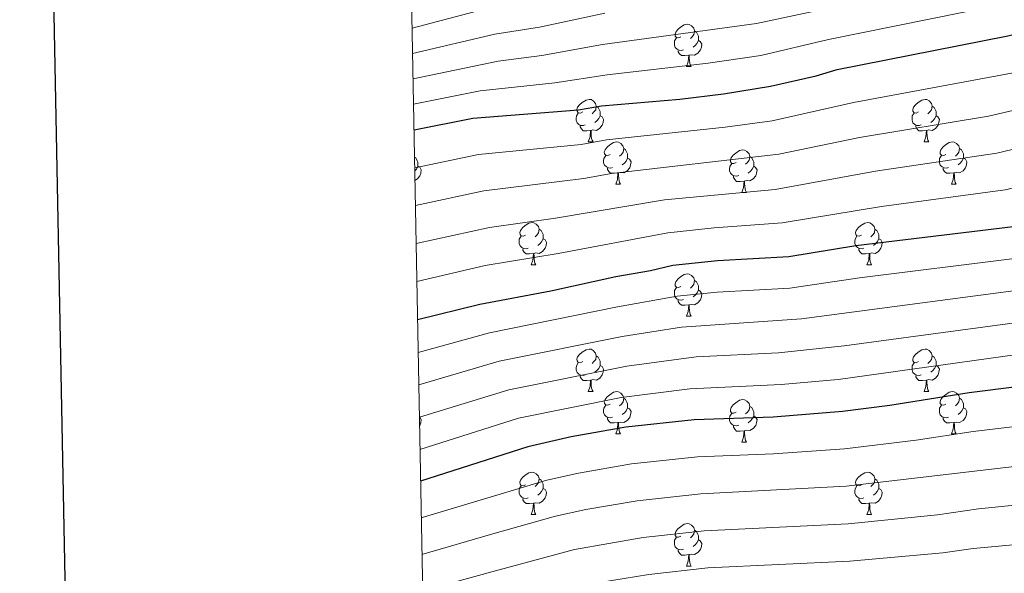
# Model space of a CAD drawing. Units: metres. Extents: x 626160 to 630670, y 4775474 to 4778528.
# Drawn here: x 626972 to 627205, y 4777571 to 4777702 of the extents above; entities that cross this region are included whole.
import ezdxf

# ---------------------------------------------------------------- set-up
doc = ezdxf.new("R2010")
doc.units = ezdxf.units.M
doc.header["$MEASUREMENT"] = 0
for name, color, linetype, lineweight in [('Nivel 36', 7, 'Continuous', 0), ('Nivel 4', 7, 'Continuous', 0), ('Nivel 5', 7, 'Continuous', 0), ('Nivel 61', 7, 'Continuous', 0), ('Nivel 63', 7, 'Continuous', 0)]:
    doc.layers.add(name, color=color, linetype=linetype, lineweight=lineweight)

msp = doc.modelspace()

# ---------------------------------------------------------------- linework, layer by layer
at = {"layer": 'Nivel 36', "color": 92, "linetype": 'Continuous', "lineweight": 0}
for p, q in [((627129.53, 4777690.97), (627130.66, 4777690.97)), ((627106.35, 4777673.21), (627107.47, 4777673.21)), ((627185.67, 4777673.21), (627186.8, 4777673.21)), ((627112.82, 4777663.17), (627113.95, 4777663.17)), ((627192.15, 4777663.17), (627193.27, 4777663.17)), ((627142.59, 4777661.27), (627143.72, 4777661.27)), ((627092.84, 4777644.12), (627093.97, 4777644.12)), ((627172.17, 4777644.12), (627173.29, 4777644.12)), ((627129.53, 4777631.98), (627130.66, 4777631.98)), ((627106.35, 4777614.21), (627107.47, 4777614.21)), ((627185.67, 4777614.21), (627186.8, 4777614.21)), ((627112.82, 4777604.18), (627113.95, 4777604.18)), ((627192.15, 4777604.18), (627193.27, 4777604.18)), ((627142.59, 4777602.27), (627143.72, 4777602.27)), ((627092.84, 4777585.13), (627093.97, 4777585.13)), ((627172.17, 4777585.13), (627173.29, 4777585.13)), ((627129.53, 4777572.99), (627130.66, 4777572.99))]:
    msp.add_line(p, q, dxfattribs=at)
at = {"layer": 'Nivel 36', "color": 92, "linetype": 'Continuous', "lineweight": 0, "flags": 128}
for points in [[(627128.23, 4777698.03), (627127.7, 4777697.77), (627127.17, 4777697.83), (627126.91, 4777698.19), (627126.85, 4777698.62), (627127.01, 4777699.14), (627127.49, 4777699.73), (627128.13, 4777700.27), (627129.03, 4777700.85), (627129.77, 4777701.01), (627130.2, 4777700.95), (627130.73, 4777700.64), (627131.26, 4777700.05), (627131.42, 4777699.41), (627131.31, 4777698.57), (627130.88, 4777698.03), (627130.46, 4777697.61)], [(627131.42, 4777699.41), (627131.89, 4777699.1), (627132.21, 4777698.46), (627132.37, 4777698.14), (627132.37, 4777697.56), (627132.37, 4777697.13), (627132, 4777696.45), (627131.58, 4777695.97), (627131.1, 4777695.55)], [(627128.82, 4777694.95), (627128.39, 4777694.79), (627127.81, 4777694.85), (627127.33, 4777695.07), (627126.91, 4777695.49), (627126.69, 4777696.07), (627126.69, 4777696.49), (627126.75, 4777697.08), (627127.17, 4777697.77)], [(627132.37, 4777697.13), (627132.82, 4777696.89), (627133.17, 4777696.27), (627133.06, 4777695.55), (627132.85, 4777694.91), (627132.26, 4777694.17), (627131.47, 4777693.69), (627130.62, 4777693.79), (627130.19, 4777693.66)], [(627130.08, 4777693.66), (627129.19, 4777693.57), (627128.34, 4777693.57), (627127.92, 4777694.01), (627127.6, 4777694.48), (627127.6, 4777694.79)], [(627129.53, 4777690.97), (627129.97, 4777692.13), (627130.08, 4777693.66), (627130.19, 4777693.66), (627130.22, 4777693.07), (627130.26, 4777692.39), (627130.33, 4777691.77), (627130.44, 4777691.37), (627130.66, 4777690.97)], [(627105.05, 4777680.27), (627104.51, 4777680), (627103.99, 4777680.06), (627103.72, 4777680.43), (627103.67, 4777680.85), (627103.83, 4777681.37), (627104.31, 4777681.97), (627104.94, 4777682.5), (627105.84, 4777683.08), (627106.59, 4777683.24), (627107.01, 4777683.19), (627107.54, 4777682.87), (627108.07, 4777682.29), (627108.23, 4777681.65), (627108.12, 4777680.8), (627107.69, 4777680.27), (627107.27, 4777679.84)], [(627184.37, 4777680.27), (627183.84, 4777680), (627183.31, 4777680.05), (627183.05, 4777680.43), (627182.99, 4777680.85), (627183.15, 4777681.37), (627183.63, 4777681.97), (627184.27, 4777682.49), (627185.17, 4777683.08), (627185.91, 4777683.24), (627186.34, 4777683.19), (627186.87, 4777682.87), (627187.4, 4777682.29), (627187.56, 4777681.65), (627187.45, 4777680.79), (627187.02, 4777680.27), (627186.6, 4777679.84)], [(627105.63, 4777677.19), (627105.21, 4777677.03), (627104.62, 4777677.09), (627104.15, 4777677.3), (627103.72, 4777677.72), (627103.51, 4777678.31), (627103.51, 4777678.73), (627103.56, 4777679.31), (627103.99, 4777680)], [(627108.23, 4777681.65), (627108.71, 4777681.33), (627109.02, 4777680.69), (627109.18, 4777680.37), (627109.18, 4777679.79), (627109.18, 4777679.37), (627108.81, 4777678.68), (627108.39, 4777678.2), (627107.91, 4777677.78)], [(627184.96, 4777677.19), (627184.53, 4777677.03), (627183.95, 4777677.09), (627183.47, 4777677.29), (627183.05, 4777677.72), (627182.83, 4777678.31), (627182.83, 4777678.73), (627182.89, 4777679.31), (627183.31, 4777680)], [(627187.56, 4777681.65), (627188.03, 4777681.33), (627188.35, 4777680.69), (627188.51, 4777680.37), (627188.51, 4777679.79), (627188.51, 4777679.37), (627188.14, 4777678.67), (627187.72, 4777678.19), (627187.24, 4777677.77)], [(627109.18, 4777679.37), (627109.63, 4777679.12), (627109.98, 4777678.5), (627109.87, 4777677.78), (627109.66, 4777677.14), (627109.07, 4777676.4), (627108.28, 4777675.92), (627107.43, 4777676.02), (627107, 4777675.89)], [(627188.51, 4777679.37), (627188.96, 4777679.11), (627189.31, 4777678.5), (627189.2, 4777677.77), (627188.99, 4777677.13), (627188.4, 4777676.39), (627187.61, 4777675.91), (627186.76, 4777676.02), (627186.33, 4777675.89)], [(627106.89, 4777675.89), (627106, 4777675.81), (627105.15, 4777675.81), (627104.73, 4777676.24), (627104.41, 4777676.71), (627104.41, 4777677.03)], [(627106.35, 4777673.21), (627106.78, 4777674.37), (627106.89, 4777675.89), (627107, 4777675.89), (627107.03, 4777675.31), (627107.07, 4777674.62), (627107.14, 4777674.01), (627107.25, 4777673.61), (627107.47, 4777673.21)], [(627186.22, 4777675.89), (627185.33, 4777675.81), (627184.48, 4777675.81), (627184.06, 4777676.23), (627183.74, 4777676.71), (627183.74, 4777677.03)], [(627185.67, 4777673.21), (627186.11, 4777674.37), (627186.22, 4777675.89), (627186.33, 4777675.89), (627186.36, 4777675.31), (627186.4, 4777674.62), (627186.47, 4777674.01), (627186.58, 4777673.61), (627186.8, 4777673.21)], [(627111.52, 4777670.23), (627110.99, 4777669.97), (627110.46, 4777670.02), (627110.19, 4777670.39), (627110.14, 4777670.82), (627110.3, 4777671.34), (627110.78, 4777671.93), (627111.41, 4777672.46), (627112.31, 4777673.05), (627113.06, 4777673.21), (627113.49, 4777673.15), (627114.01, 4777672.84), (627114.55, 4777672.25), (627114.71, 4777671.61), (627114.59, 4777670.76), (627114.17, 4777670.23), (627113.75, 4777669.81)], [(627190.85, 4777670.23), (627190.32, 4777669.97), (627189.79, 4777670.02), (627189.52, 4777670.39), (627189.47, 4777670.81), (627189.63, 4777671.33), (627190.11, 4777671.93), (627190.74, 4777672.46), (627191.64, 4777673.05), (627192.39, 4777673.21), (627192.81, 4777673.15), (627193.34, 4777672.83), (627193.87, 4777672.25), (627194.03, 4777671.61), (627193.92, 4777670.76), (627193.5, 4777670.23), (627193.08, 4777669.81)], [(627114.71, 4777671.61), (627115.18, 4777671.3), (627115.49, 4777670.65), (627115.65, 4777670.33), (627115.65, 4777669.75), (627115.65, 4777669.33), (627115.29, 4777668.64), (627114.87, 4777668.16), (627114.39, 4777667.74)], [(627141.29, 4777668.33), (627140.76, 4777668.06), (627140.23, 4777668.11), (627139.97, 4777668.49), (627139.91, 4777668.91), (627140.07, 4777669.43), (627140.55, 4777670.03), (627141.19, 4777670.55), (627142.09, 4777671.14), (627142.83, 4777671.3), (627143.26, 4777671.25), (627143.79, 4777670.93), (627144.32, 4777670.35), (627144.48, 4777669.71), (627144.37, 4777668.85), (627143.94, 4777668.33), (627143.52, 4777667.9)], [(627194.03, 4777671.61), (627194.51, 4777671.29), (627194.82, 4777670.65), (627194.98, 4777670.33), (627194.98, 4777669.75), (627194.98, 4777669.33), (627194.61, 4777668.64), (627194.19, 4777668.16), (627193.71, 4777667.74)], [(627065.3, 4777669.61), (627065.63, 4777669.39), (627065.94, 4777668.75), (627066.1, 4777668.43), (627066.1, 4777667.85), (627066.1, 4777667.43), (627065.73, 4777666.74), (627065.36, 4777666.32)], [(627112.11, 4777667.15), (627111.68, 4777666.99), (627111.09, 4777667.05), (627110.62, 4777667.26), (627110.19, 4777667.69), (627109.98, 4777668.27), (627109.98, 4777668.69), (627110.03, 4777669.28), (627110.46, 4777669.97)], [(627115.65, 4777669.33), (627116.11, 4777669.08), (627116.45, 4777668.47), (627116.35, 4777667.74), (627116.13, 4777667.1), (627115.55, 4777666.36), (627114.75, 4777665.88), (627113.91, 4777665.99), (627113.47, 4777665.85)], [(627144.48, 4777669.71), (627144.95, 4777669.39), (627145.27, 4777668.75), (627145.43, 4777668.43), (627145.43, 4777667.85), (627145.43, 4777667.43), (627145.06, 4777666.73), (627144.64, 4777666.25), (627144.16, 4777665.83)], [(627191.43, 4777667.15), (627191.01, 4777666.99), (627190.42, 4777667.05), (627189.95, 4777667.26), (627189.52, 4777667.69), (627189.31, 4777668.27), (627189.31, 4777668.69), (627189.36, 4777669.27), (627189.79, 4777669.97)], [(627194.98, 4777669.33), (627195.44, 4777669.08), (627195.78, 4777668.47), (627195.67, 4777667.74), (627195.46, 4777667.1), (627194.88, 4777666.36), (627194.08, 4777665.88), (627193.23, 4777665.99), (627192.8, 4777665.85)], [(627066.1, 4777667.43), (627066.55, 4777667.18), (627066.9, 4777666.56), (627066.79, 4777665.84), (627066.58, 4777665.2), (627065.99, 4777664.46), (627065.4, 4777664.1)], [(627113.37, 4777665.85), (627112.47, 4777665.77), (627111.63, 4777665.77), (627111.21, 4777666.2), (627110.89, 4777666.68), (627110.89, 4777666.99)], [(627141.88, 4777665.25), (627141.45, 4777665.09), (627140.87, 4777665.15), (627140.39, 4777665.35), (627139.97, 4777665.78), (627139.75, 4777666.37), (627139.75, 4777666.79), (627139.81, 4777667.37), (627140.23, 4777668.06)], [(627145.43, 4777667.43), (627145.88, 4777667.17), (627146.23, 4777666.56), (627146.12, 4777665.83), (627145.91, 4777665.19), (627145.32, 4777664.45), (627144.53, 4777663.97), (627143.68, 4777664.08), (627143.25, 4777663.95)], [(627192.69, 4777665.85), (627191.8, 4777665.77), (627190.96, 4777665.77), (627190.53, 4777666.2), (627190.21, 4777666.67), (627190.21, 4777666.99)], [(627112.82, 4777663.17), (627113.25, 4777664.33), (627113.37, 4777665.85), (627113.47, 4777665.85), (627113.51, 4777665.27), (627113.55, 4777664.59), (627113.61, 4777663.97), (627113.73, 4777663.57), (627113.95, 4777663.17)], [(627143.14, 4777663.95), (627142.25, 4777663.87), (627141.4, 4777663.87), (627140.98, 4777664.29), (627140.66, 4777664.77), (627140.66, 4777665.09)], [(627142.59, 4777661.27), (627143.03, 4777662.43), (627143.14, 4777663.95), (627143.25, 4777663.95), (627143.28, 4777663.37), (627143.32, 4777662.68), (627143.39, 4777662.07), (627143.5, 4777661.67), (627143.72, 4777661.27)], [(627192.15, 4777663.17), (627192.58, 4777664.33), (627192.69, 4777665.85), (627192.8, 4777665.85), (627192.84, 4777665.27), (627192.87, 4777664.59), (627192.94, 4777663.97), (627193.06, 4777663.57), (627193.27, 4777663.17)], [(627091.54, 4777651.18), (627091.01, 4777650.92), (627090.48, 4777650.97), (627090.22, 4777651.34), (627090.16, 4777651.77), (627090.32, 4777652.29), (627090.8, 4777652.88), (627091.44, 4777653.41), (627092.34, 4777654), (627093.08, 4777654.16), (627093.51, 4777654.1), (627094.04, 4777653.79), (627094.57, 4777653.2), (627094.73, 4777652.56), (627094.62, 4777651.71), (627094.19, 4777651.18), (627093.77, 4777650.76)], [(627094.73, 4777652.56), (627095.2, 4777652.25), (627095.52, 4777651.61), (627095.68, 4777651.29), (627095.68, 4777650.71), (627095.68, 4777650.28), (627095.31, 4777649.59), (627094.89, 4777649.11), (627094.41, 4777648.69)], [(627170.87, 4777651.18), (627170.34, 4777650.92), (627169.81, 4777650.97), (627169.55, 4777651.34), (627169.49, 4777651.77), (627169.65, 4777652.29), (627170.13, 4777652.88), (627170.77, 4777653.41), (627171.67, 4777654), (627172.41, 4777654.16), (627172.83, 4777654.1), (627173.37, 4777653.79), (627173.89, 4777653.2), (627174.05, 4777652.56), (627173.95, 4777651.71), (627173.52, 4777651.18), (627173.1, 4777650.76)], [(627174.05, 4777652.56), (627174.53, 4777652.25), (627174.85, 4777651.61), (627175.01, 4777651.29), (627175.01, 4777650.71), (627175.01, 4777650.28), (627174.63, 4777649.59), (627174.21, 4777649.11), (627173.73, 4777648.69)], [(627092.13, 4777648.1), (627091.7, 4777647.94), (627091.12, 4777648), (627090.64, 4777648.21), (627090.22, 4777648.64), (627090, 4777649.22), (627090, 4777649.64), (627090.06, 4777650.23), (627090.48, 4777650.92)], [(627095.68, 4777650.28), (627096.13, 4777650.03), (627096.48, 4777649.42), (627096.37, 4777648.69), (627096.16, 4777648.05), (627095.57, 4777647.31), (627094.78, 4777646.83), (627093.93, 4777646.94), (627093.5, 4777646.81)], [(627171.45, 4777648.1), (627171.03, 4777647.94), (627170.45, 4777648), (627169.97, 4777648.21), (627169.55, 4777648.64), (627169.33, 4777649.22), (627169.33, 4777649.64), (627169.39, 4777650.23), (627169.81, 4777650.92)], [(627175.01, 4777650.28), (627175.46, 4777650.03), (627175.81, 4777649.42), (627175.69, 4777648.69), (627175.49, 4777648.05), (627174.9, 4777647.31), (627174.11, 4777646.83), (627173.25, 4777646.94), (627172.83, 4777646.81)], [(627093.39, 4777646.81), (627092.5, 4777646.72), (627091.65, 4777646.72), (627091.23, 4777647.15), (627090.91, 4777647.63), (627090.91, 4777647.94)], [(627172.71, 4777646.81), (627171.83, 4777646.72), (627170.98, 4777646.72), (627170.55, 4777647.15), (627170.23, 4777647.63), (627170.23, 4777647.94)], [(627092.84, 4777644.12), (627093.28, 4777645.28), (627093.39, 4777646.81), (627093.5, 4777646.81), (627093.53, 4777646.22), (627093.57, 4777645.54), (627093.64, 4777644.92), (627093.75, 4777644.52), (627093.97, 4777644.12)], [(627172.17, 4777644.12), (627172.61, 4777645.28), (627172.71, 4777646.81), (627172.83, 4777646.81), (627172.86, 4777646.22), (627172.89, 4777645.54), (627172.97, 4777644.92), (627173.08, 4777644.52), (627173.29, 4777644.12)], [(627128.23, 4777639.04), (627127.7, 4777638.78), (627127.17, 4777638.83), (627126.91, 4777639.2), (627126.85, 4777639.63), (627127.01, 4777640.15), (627127.49, 4777640.74), (627128.13, 4777641.27), (627129.03, 4777641.86), (627129.77, 4777642.02), (627130.2, 4777641.96), (627130.73, 4777641.65), (627131.26, 4777641.06), (627131.42, 4777640.42), (627131.31, 4777639.57), (627130.88, 4777639.04), (627130.46, 4777638.62)], [(627131.42, 4777640.42), (627131.89, 4777640.11), (627132.21, 4777639.47), (627132.37, 4777639.15), (627132.37, 4777638.57), (627132.37, 4777638.14), (627132, 4777637.45), (627131.58, 4777636.97), (627131.1, 4777636.55)], [(627128.82, 4777635.96), (627128.39, 4777635.8), (627127.81, 4777635.86), (627127.33, 4777636.07), (627126.91, 4777636.5), (627126.69, 4777637.08), (627126.69, 4777637.5), (627126.75, 4777638.09), (627127.17, 4777638.78)], [(627132.37, 4777638.14), (627132.82, 4777637.89), (627133.17, 4777637.28), (627133.06, 4777636.55), (627132.85, 4777635.91), (627132.26, 4777635.17), (627131.47, 4777634.69), (627130.62, 4777634.8), (627130.19, 4777634.67)], [(627130.08, 4777634.67), (627129.19, 4777634.58), (627128.34, 4777634.58), (627127.92, 4777635.01), (627127.6, 4777635.49), (627127.6, 4777635.8)], [(627129.53, 4777631.98), (627129.97, 4777633.14), (627130.08, 4777634.67), (627130.19, 4777634.67), (627130.22, 4777634.08), (627130.26, 4777633.4), (627130.33, 4777632.78), (627130.44, 4777632.38), (627130.66, 4777631.98)], [(627105.05, 4777621.27), (627104.51, 4777621.01), (627103.99, 4777621.06), (627103.72, 4777621.43), (627103.67, 4777621.86), (627103.83, 4777622.38), (627104.31, 4777622.97), (627104.94, 4777623.5), (627105.84, 4777624.09), (627106.59, 4777624.25), (627107.01, 4777624.19), (627107.54, 4777623.88), (627108.07, 4777623.29), (627108.23, 4777622.65), (627108.12, 4777621.8), (627107.69, 4777621.27), (627107.27, 4777620.85)], [(627184.37, 4777621.27), (627183.84, 4777621.01), (627183.31, 4777621.06), (627183.05, 4777621.43), (627182.99, 4777621.86), (627183.15, 4777622.38), (627183.63, 4777622.97), (627184.27, 4777623.5), (627185.17, 4777624.09), (627185.91, 4777624.25), (627186.34, 4777624.19), (627186.87, 4777623.88), (627187.4, 4777623.29), (627187.56, 4777622.65), (627187.45, 4777621.8), (627187.02, 4777621.27), (627186.6, 4777620.85)], [(627108.23, 4777622.65), (627108.71, 4777622.34), (627109.02, 4777621.7), (627109.18, 4777621.38), (627109.18, 4777620.8), (627109.18, 4777620.37), (627108.81, 4777619.68), (627108.39, 4777619.2), (627107.91, 4777618.78)], [(627187.56, 4777622.65), (627188.03, 4777622.34), (627188.35, 4777621.7), (627188.51, 4777621.38), (627188.51, 4777620.8), (627188.51, 4777620.37), (627188.14, 4777619.68), (627187.72, 4777619.2), (627187.24, 4777618.78)], [(627105.63, 4777618.19), (627105.21, 4777618.03), (627104.62, 4777618.09), (627104.15, 4777618.3), (627103.72, 4777618.73), (627103.51, 4777619.31), (627103.51, 4777619.73), (627103.56, 4777620.32), (627103.99, 4777621.01)], [(627109.18, 4777620.37), (627109.63, 4777620.12), (627109.98, 4777619.51), (627109.87, 4777618.78), (627109.66, 4777618.14), (627109.07, 4777617.4), (627108.28, 4777616.92), (627107.43, 4777617.03), (627107, 4777616.9)], [(627184.96, 4777618.19), (627184.53, 4777618.03), (627183.95, 4777618.09), (627183.47, 4777618.3), (627183.05, 4777618.73), (627182.83, 4777619.31), (627182.83, 4777619.73), (627182.89, 4777620.32), (627183.31, 4777621.01)], [(627188.51, 4777620.37), (627188.96, 4777620.12), (627189.31, 4777619.51), (627189.2, 4777618.78), (627188.99, 4777618.14), (627188.4, 4777617.4), (627187.61, 4777616.92), (627186.76, 4777617.03), (627186.33, 4777616.9)], [(627106.89, 4777616.9), (627106, 4777616.81), (627105.15, 4777616.81), (627104.73, 4777617.24), (627104.41, 4777617.72), (627104.41, 4777618.03)], [(627186.22, 4777616.9), (627185.33, 4777616.81), (627184.48, 4777616.81), (627184.06, 4777617.24), (627183.74, 4777617.72), (627183.74, 4777618.03)], [(627106.35, 4777614.21), (627106.78, 4777615.37), (627106.89, 4777616.9), (627107, 4777616.9), (627107.03, 4777616.31), (627107.07, 4777615.63), (627107.14, 4777615.01), (627107.25, 4777614.61), (627107.47, 4777614.21)], [(627185.67, 4777614.21), (627186.11, 4777615.37), (627186.22, 4777616.9), (627186.33, 4777616.9), (627186.36, 4777616.31), (627186.4, 4777615.63), (627186.47, 4777615.01), (627186.58, 4777614.61), (627186.8, 4777614.21)], [(627111.52, 4777611.24), (627110.99, 4777610.97), (627110.46, 4777611.03), (627110.19, 4777611.4), (627110.14, 4777611.82), (627110.3, 4777612.34), (627110.78, 4777612.94), (627111.41, 4777613.47), (627112.31, 4777614.05), (627113.06, 4777614.21), (627113.49, 4777614.16), (627114.01, 4777613.84), (627114.55, 4777613.26), (627114.71, 4777612.62), (627114.59, 4777611.77), (627114.17, 4777611.24), (627113.75, 4777610.81)], [(627114.71, 4777612.62), (627115.18, 4777612.3), (627115.49, 4777611.66), (627115.65, 4777611.34), (627115.65, 4777610.76), (627115.65, 4777610.34), (627115.29, 4777609.65), (627114.87, 4777609.17), (627114.39, 4777608.75)], [(627190.85, 4777611.24), (627190.32, 4777610.97), (627189.79, 4777611.03), (627189.52, 4777611.4), (627189.47, 4777611.82), (627189.63, 4777612.34), (627190.11, 4777612.94), (627190.74, 4777613.47), (627191.64, 4777614.05), (627192.39, 4777614.21), (627192.81, 4777614.16), (627193.34, 4777613.84), (627193.87, 4777613.26), (627194.03, 4777612.62), (627193.92, 4777611.77), (627193.5, 4777611.24), (627193.08, 4777610.81)], [(627194.03, 4777612.62), (627194.51, 4777612.3), (627194.82, 4777611.66), (627194.98, 4777611.34), (627194.98, 4777610.76), (627194.98, 4777610.34), (627194.61, 4777609.65), (627194.19, 4777609.17), (627193.71, 4777608.75)], [(627112.11, 4777608.16), (627111.68, 4777608), (627111.09, 4777608.06), (627110.62, 4777608.27), (627110.19, 4777608.69), (627109.98, 4777609.28), (627109.98, 4777609.7), (627110.03, 4777610.28), (627110.46, 4777610.97)], [(627115.65, 4777610.34), (627116.11, 4777610.09), (627116.45, 4777609.47), (627116.35, 4777608.75), (627116.13, 4777608.11), (627115.55, 4777607.37), (627114.75, 4777606.89), (627113.91, 4777606.99), (627113.47, 4777606.86)], [(627141.29, 4777609.33), (627140.76, 4777609.07), (627140.23, 4777609.12), (627139.97, 4777609.49), (627139.91, 4777609.92), (627140.07, 4777610.44), (627140.55, 4777611.03), (627141.19, 4777611.56), (627142.09, 4777612.15), (627142.83, 4777612.31), (627143.26, 4777612.25), (627143.79, 4777611.94), (627144.32, 4777611.35), (627144.48, 4777610.71), (627144.37, 4777609.86), (627143.94, 4777609.33), (627143.52, 4777608.91)], [(627144.48, 4777610.71), (627144.95, 4777610.4), (627145.27, 4777609.76), (627145.43, 4777609.44), (627145.43, 4777608.86), (627145.43, 4777608.43), (627145.06, 4777607.74), (627144.64, 4777607.26), (627144.16, 4777606.84)], [(627191.43, 4777608.16), (627191.01, 4777608), (627190.42, 4777608.06), (627189.95, 4777608.27), (627189.52, 4777608.69), (627189.31, 4777609.28), (627189.31, 4777609.7), (627189.36, 4777610.28), (627189.79, 4777610.97)], [(627194.98, 4777610.34), (627195.44, 4777610.09), (627195.78, 4777609.47), (627195.67, 4777608.75), (627195.46, 4777608.11), (627194.88, 4777607.37), (627194.08, 4777606.89), (627193.23, 4777606.99), (627192.8, 4777606.86)], [(627066.45, 4777608.24), (627066.55, 4777608.18), (627066.9, 4777607.57), (627066.79, 4777606.84), (627066.58, 4777606.2), (627066.49, 4777606.09)], [(627113.37, 4777606.86), (627112.47, 4777606.78), (627111.63, 4777606.78), (627111.21, 4777607.21), (627110.89, 4777607.68), (627110.89, 4777608)], [(627141.88, 4777606.25), (627141.45, 4777606.09), (627140.87, 4777606.15), (627140.39, 4777606.36), (627139.97, 4777606.79), (627139.75, 4777607.37), (627139.75, 4777607.79), (627139.81, 4777608.38), (627140.23, 4777609.07)], [(627145.43, 4777608.43), (627145.88, 4777608.18), (627146.23, 4777607.57), (627146.12, 4777606.84), (627145.91, 4777606.2), (627145.32, 4777605.46), (627144.53, 4777604.98), (627143.68, 4777605.09), (627143.25, 4777604.96)], [(627192.69, 4777606.86), (627191.8, 4777606.78), (627190.96, 4777606.78), (627190.53, 4777607.21), (627190.21, 4777607.68), (627190.21, 4777608)], [(627112.82, 4777604.18), (627113.25, 4777605.34), (627113.37, 4777606.86), (627113.47, 4777606.86), (627113.51, 4777606.28), (627113.55, 4777605.59), (627113.61, 4777604.98), (627113.73, 4777604.58), (627113.95, 4777604.18)], [(627143.14, 4777604.96), (627142.25, 4777604.87), (627141.4, 4777604.87), (627140.98, 4777605.3), (627140.66, 4777605.78), (627140.66, 4777606.09)], [(627192.15, 4777604.18), (627192.58, 4777605.34), (627192.69, 4777606.86), (627192.8, 4777606.86), (627192.84, 4777606.28), (627192.87, 4777605.59), (627192.94, 4777604.98), (627193.06, 4777604.58), (627193.27, 4777604.18)], [(627142.59, 4777602.27), (627143.03, 4777603.43), (627143.14, 4777604.96), (627143.25, 4777604.96), (627143.28, 4777604.37), (627143.32, 4777603.69), (627143.39, 4777603.07), (627143.5, 4777602.67), (627143.72, 4777602.27)], [(627091.54, 4777592.19), (627091.01, 4777591.93), (627090.48, 4777591.98), (627090.22, 4777592.35), (627090.16, 4777592.77), (627090.32, 4777593.29), (627090.8, 4777593.89), (627091.44, 4777594.42), (627092.34, 4777595.01), (627093.08, 4777595.17), (627093.51, 4777595.11), (627094.04, 4777594.79), (627094.57, 4777594.21), (627094.73, 4777593.57), (627094.62, 4777592.72), (627094.19, 4777592.19), (627093.77, 4777591.77)], [(627170.87, 4777592.19), (627170.34, 4777591.92), (627169.81, 4777591.98), (627169.54, 4777592.35), (627169.49, 4777592.77), (627169.65, 4777593.29), (627170.13, 4777593.89), (627170.76, 4777594.42), (627171.66, 4777595), (627172.41, 4777595.16), (627172.83, 4777595.11), (627173.36, 4777594.79), (627173.89, 4777594.21), (627174.05, 4777593.57), (627173.94, 4777592.72), (627173.52, 4777592.19), (627173.1, 4777591.76)], [(627092.13, 4777589.11), (627091.7, 4777588.95), (627091.12, 4777589.01), (627090.64, 4777589.22), (627090.22, 4777589.65), (627090, 4777590.23), (627090, 4777590.65), (627090.06, 4777591.23), (627090.48, 4777591.93)], [(627094.73, 4777593.57), (627095.2, 4777593.25), (627095.52, 4777592.61), (627095.68, 4777592.29), (627095.68, 4777591.71), (627095.68, 4777591.29), (627095.31, 4777590.6), (627094.89, 4777590.12), (627094.41, 4777589.7)], [(627171.45, 4777589.11), (627171.03, 4777588.95), (627170.44, 4777589.01), (627169.97, 4777589.22), (627169.54, 4777589.64), (627169.33, 4777590.23), (627169.33, 4777590.65), (627169.38, 4777591.23), (627169.81, 4777591.92)], [(627174.05, 4777593.57), (627174.53, 4777593.25), (627174.84, 4777592.61), (627175, 4777592.29), (627175, 4777591.71), (627175, 4777591.29), (627174.63, 4777590.6), (627174.21, 4777590.12), (627173.73, 4777589.7)], [(627095.68, 4777591.29), (627096.13, 4777591.04), (627096.48, 4777590.43), (627096.37, 4777589.7), (627096.16, 4777589.06), (627095.57, 4777588.32), (627094.78, 4777587.84), (627093.93, 4777587.95), (627093.5, 4777587.81)], [(627175, 4777591.29), (627175.46, 4777591.04), (627175.8, 4777590.42), (627175.69, 4777589.7), (627175.48, 4777589.06), (627174.9, 4777588.32), (627174.1, 4777587.84), (627173.25, 4777587.94), (627172.82, 4777587.81)], [(627093.39, 4777587.81), (627092.5, 4777587.73), (627091.65, 4777587.73), (627091.23, 4777588.16), (627090.91, 4777588.63), (627090.91, 4777588.95)], [(627092.84, 4777585.13), (627093.28, 4777586.29), (627093.39, 4777587.81), (627093.5, 4777587.81), (627093.53, 4777587.23), (627093.57, 4777586.55), (627093.64, 4777585.93), (627093.75, 4777585.53), (627093.97, 4777585.13)], [(627172.71, 4777587.81), (627171.82, 4777587.73), (627170.98, 4777587.73), (627170.55, 4777588.16), (627170.23, 4777588.63), (627170.23, 4777588.95)], [(627172.17, 4777585.13), (627172.6, 4777586.29), (627172.71, 4777587.81), (627172.82, 4777587.81), (627172.86, 4777587.23), (627172.89, 4777586.54), (627172.96, 4777585.93), (627173.08, 4777585.53), (627173.29, 4777585.13)], [(627128.23, 4777580.05), (627127.7, 4777579.78), (627127.17, 4777579.84), (627126.91, 4777580.21), (627126.85, 4777580.63), (627127.01, 4777581.15), (627127.49, 4777581.75), (627128.13, 4777582.28), (627129.03, 4777582.86), (627129.77, 4777583.02), (627130.2, 4777582.97), (627130.73, 4777582.65), (627131.26, 4777582.07), (627131.42, 4777581.43), (627131.31, 4777580.58), (627130.88, 4777580.05), (627130.46, 4777579.62)], [(627131.42, 4777581.43), (627131.89, 4777581.11), (627132.21, 4777580.47), (627132.37, 4777580.15), (627132.37, 4777579.57), (627132.37, 4777579.15), (627132, 4777578.46), (627131.58, 4777577.98), (627131.1, 4777577.56)], [(627128.82, 4777576.97), (627128.39, 4777576.81), (627127.81, 4777576.87), (627127.33, 4777577.08), (627126.91, 4777577.5), (627126.69, 4777578.09), (627126.69, 4777578.51), (627126.75, 4777579.09), (627127.17, 4777579.78)], [(627132.37, 4777579.15), (627132.82, 4777578.9), (627133.17, 4777578.28), (627133.06, 4777577.56), (627132.85, 4777576.92), (627132.26, 4777576.18), (627131.47, 4777575.7), (627130.62, 4777575.8), (627130.19, 4777575.67)], [(627130.08, 4777575.67), (627129.19, 4777575.59), (627128.34, 4777575.59), (627127.92, 4777576.02), (627127.6, 4777576.49), (627127.6, 4777576.81)], [(627129.53, 4777572.99), (627129.97, 4777574.15), (627130.08, 4777575.67), (627130.19, 4777575.67), (627130.22, 4777575.09), (627130.26, 4777574.4), (627130.33, 4777573.79), (627130.44, 4777573.39), (627130.66, 4777572.99)]]:
    msp.add_lwpolyline(points, dxfattribs=at)
at = {"layer": 'Nivel 4', "color": 36, "linetype": 'Continuous', "lineweight": 30, "flags": 128}
for points, elevation in [([(627065.18, 4777676.03), (627079.06, 4777678.83), (627104.01, 4777680.73), (627109.47, 4777681.67), (627127.98, 4777683.27), (627138.27, 4777684.51), (627149.37, 4777686.32), (627160.2, 4777688.82), (627165.18, 4777690.3), (627205.46, 4777698.22), (627220.71, 4777702.05), (627231.8, 4777703.97)], 850), ([(627066.02, 4777631.2), (627080.73, 4777634.84), (627097.52, 4777637.98), (627112.83, 4777641.42), (627121.07, 4777642.8), (627126.33, 4777644.04), (627136.9, 4777645.16), (627153.74, 4777646.11), (627169.57, 4777648.7), (627206.74, 4777653.23), (627248.9, 4777663.44), (627259.25, 4777665.68), (627275.39, 4777668.47), (627288.2, 4777671.19), (627301.67, 4777674.61), (627317.84, 4777676.26), (627336.83, 4777677.23), (627355.24, 4777679.86), (627366.34, 4777681.1), (627377.53, 4777681.18), (627388.21, 4777680.71), (627424.09, 4777680.46), (627434.76, 4777679.77), (627448.19, 4777678.41)], 825), ([(627434.73, 4777626.05), (627413.05, 4777627.44), (627370.72, 4777629.58), (627344.84, 4777631.37), (627336.52, 4777631.36), (627320.21, 4777629.54), (627288.66, 4777624.17), (627278.29, 4777623.23), (627262.77, 4777622.6), (627249.63, 4777621.43), (627238.45, 4777619.82), (627228.24, 4777617.9), (627196.37, 4777613.9), (627177.63, 4777610.9), (627166.43, 4777609.49), (627150.05, 4777608.17), (627131.34, 4777607.53), (627115.21, 4777605.8), (627102.34, 4777603.49), (627092.1, 4777601.16), (627066.73, 4777593.05)], 800)]:
    msp.add_lwpolyline(points, dxfattribs=dict(at, elevation=elevation))
at = {"layer": 'Nivel 5', "color": 36, "linetype": 'Continuous', "lineweight": 0, "flags": 128}
for points, elevation in [([(627064.96, 4777688.1), (627085.06, 4777692.23), (627095.38, 4777693.58), (627109.68, 4777696.2), (627146.11, 4777701.19), (627199.07, 4777712.47)], 860), ([(627065.52, 4777658.14), (627081.7, 4777661.6), (627105.31, 4777664.51), (627111.8, 4777665.73), (627151.37, 4777670.26), (627170.39, 4777674.19), (627200.93, 4777679.23), (627224.84, 4777684.88), (627273.27, 4777693.44), (627287.46, 4777696.52), (627294.64, 4777698.4), (627308.88, 4777701.03), (627347.69, 4777706.42)], 840), ([(627083.55, 4777705.03), (627064.73, 4777700.09)], 870), ([(627110.24, 4777703.61), (627094.82, 4777700.29), (627084.31, 4777698.63), (627064.84, 4777694.09)], 865), ([(627065.07, 4777682.13), (627080.84, 4777685.29), (627098.43, 4777687.16), (627110.82, 4777689.06), (627134.71, 4777691.75), (627147.13, 4777693.63), (627163.07, 4777697.41), (627203.25, 4777705.53)], 855), ([(627065.35, 4777667.07), (627080.38, 4777670.22), (627104.65, 4777672.61), (627110.63, 4777673.7), (627138.71, 4777676.67), (627149.76, 4777678.17), (627169.01, 4777682.48), (627206.35, 4777689.39), (627222.77, 4777693.47), (627271.75, 4777701.59), (627285.59, 4777704.56)], 845), ([(627065.68, 4777649.18), (627083.01, 4777652.99), (627098.58, 4777655.18), (627124.34, 4777659.49), (627150.51, 4777661.95), (627174.24, 4777666.27), (627202.87, 4777670.56), (627226.9, 4777676.29), (627246.03, 4777680.15), (627274.79, 4777685.28), (627286.9, 4777687.89), (627296.99, 4777690.47), (627314.08, 4777693.14), (627334.59, 4777695.33), (627351.5, 4777697.71), (627363.79, 4777699.04), (627432.21, 4777700.04), (627478.77, 4777696.91)], 835), ([(627065.85, 4777640.2), (627082.02, 4777643.99), (627099.27, 4777646.85), (627125.13, 4777651.74), (627136.11, 4777652.9), (627152.13, 4777654.03), (627175.62, 4777657.94), (627204.8, 4777661.89), (627246.78, 4777671.65), (627276.31, 4777677.13), (627288.76, 4777679.83), (627299.33, 4777682.54), (627315.34, 4777684.65), (627335.71, 4777686.28), (627352.82, 4777688.71), (627365.06, 4777690.07), (627423.43, 4777690.24), (627434.39, 4777689.86), (627448.79, 4777688.58)], 830), ([(627066.16, 4777623.47), (627083.01, 4777628.11), (627113.26, 4777634.25), (627127.33, 4777636.73), (627136.79, 4777637.65), (627154, 4777638.6), (627170.43, 4777641.04), (627207.64, 4777645.73), (627249.35, 4777655.04), (627259.95, 4777657.06), (627284.4, 4777660.94), (627303.5, 4777665.28), (627318.31, 4777666.93), (627336.55, 4777668.03), (627348.33, 4777669.47), (627364.61, 4777670.87), (627422.68, 4777669.79), (627447.15, 4777667.83)], 820), ([(627066.31, 4777615.8), (627085.28, 4777621.37), (627114.37, 4777627.22), (627128.34, 4777629.43), (627156.74, 4777631.37), (627208.54, 4777638.24), (627250.19, 4777646.72), (627263.13, 4777648.81), (627275.52, 4777650.23), (627286.08, 4777651.85), (627305.34, 4777655.94), (627317.54, 4777657.48), (627347.46, 4777659.95), (627364.72, 4777660.73), (627422.14, 4777659.09), (627469.87, 4777655.84)], 815), ([(627066.45, 4777608.12), (627087.55, 4777614.63), (627115.48, 4777620.17), (627131.83, 4777622.37), (627151.28, 4777623.33), (627166.79, 4777624.97), (627209.45, 4777630.75), (627224.23, 4777633.21), (627250.83, 4777638.37), (627263.84, 4777640.13), (627285.3, 4777642.3), (627307.17, 4777646.61), (627316.78, 4777647.97), (627334.04, 4777649.57), (627349.07, 4777650.46), (627366.41, 4777650.46), (627421.6, 4777648.38), (627457, 4777645.91)], 810), ([(627066.59, 4777600.54), (627089.83, 4777607.9), (627114.11, 4777612.78), (627130.34, 4777614.83), (627151.91, 4777615.84), (627165.37, 4777617.05), (627225.19, 4777625.39), (627239.43, 4777628.12), (627250.81, 4777629.93), (627262.06, 4777631.21), (627277.01, 4777632.22), (627286.98, 4777633.23), (627318.5, 4777638.76), (627335.28, 4777640.46), (627348.2, 4777640.83), (627363.11, 4777640.35), (627421.07, 4777637.67), (627456.61, 4777635.29)], 805), ([(627454.94, 4777613.49), (627400.37, 4777617.33), (627344.82, 4777620.42), (627336.87, 4777620.35), (627321.33, 4777618.79), (627291.91, 4777614.94), (627279.13, 4777614), (627262.89, 4777613.31), (627250.34, 4777612.15), (627227.65, 4777608.42), (627197.28, 4777604.77), (627183.84, 4777602.73), (627166.86, 4777600.65), (627150.1, 4777599.48)], 795), ([(627399.31, 4777606.63), (627344.8, 4777609.47), (627337.23, 4777609.35), (627307.37, 4777606.39), (627292.68, 4777605.37), (627261.2, 4777603.86), (627249.86, 4777602.68), (627223.22, 4777598.39), (627167.29, 4777591.82), (627132.95, 4777590.05), (627117.93, 4777588.39), (627105.75, 4777586.33), (627098.62, 4777584.79), (627083.8, 4777580.59), (627067.05, 4777575.7)], 790), ([(627150.1, 4777599.48), (627132.15, 4777598.79), (627116.57, 4777597.09), (627104.05, 4777594.91), (627096.58, 4777593.26), (627066.89, 4777584.35)], 795), ([(627475.42, 4777589.3), (627433.94, 4777592.34), (627418.06, 4777593.75), (627399.75, 4777595.85), (627377.67, 4777597.16), (627344.78, 4777598.53), (627337.58, 4777598.35), (627314.08, 4777596.42), (627280.8, 4777595.54), (627264.5, 4777594.8), (627251.86, 4777593.57), (627224.25, 4777589.08), (627198.53, 4777586.46), (627188.87, 4777585.07), (627167.71, 4777582.99), (627133.75, 4777581.31)], 785), ([(627452.06, 4777579.88), (627432.68, 4777581.18), (627417.24, 4777582.69), (627399.44, 4777585.11), (627364.05, 4777587.08), (627344.76, 4777587.58), (627318.48, 4777586.08), (627280.93, 4777586.28), (627262.82, 4777585.41), (627256.34, 4777584.75), (627224.01, 4777579.6), (627197.25, 4777577.12), (627190.15, 4777576.08), (627168.14, 4777574.15)], 780), ([(627133.75, 4777581.31), (627119.29, 4777579.69), (627103.1, 4777576.87), (627085.26, 4777572.1), (627067.21, 4777567.14)], 785), ([(627168.14, 4777574.15), (627134.56, 4777572.57), (627120.65, 4777570.99), (627106.12, 4777568.62), (627087.72, 4777563.93), (627067.37, 4777558.72)], 780)]:
    msp.add_lwpolyline(points, dxfattribs=dict(at, elevation=elevation))
at = {"layer": 'Nivel 61', "color": 250, "linetype": 'Continuous', "lineweight": 0}
msp.add_3dface([(630443.69, 4778262.26, 609), (630488.03, 4775948.66, 347.58), (627098.61, 4775884.7, 713), (627055.44, 4778198.29, 1017.85)], dxfattribs=at)
at = {"layer": 'Nivel 63', "color": 7, "linetype": 'Continuous', "lineweight": 30, "flags": 128}
msp.add_lwpolyline([(626969.35, 4778246.44), (627016.97, 4775831.89), (630571.29, 4775901.97), (630523.73, 4778313.52), (626969.35, 4778246.44)], dxfattribs=at)
at = {"layer": 'Nivel 63', "color": 7, "linetype": 'Continuous', "lineweight": 0}
msp.add_3dface([(626216.07, 4775474.21), (626160.02, 4778443.73), (630614.25, 4778527.79), (630670.31, 4775558.27)], dxfattribs=at)

doc.saveas('drawing.dxf')
